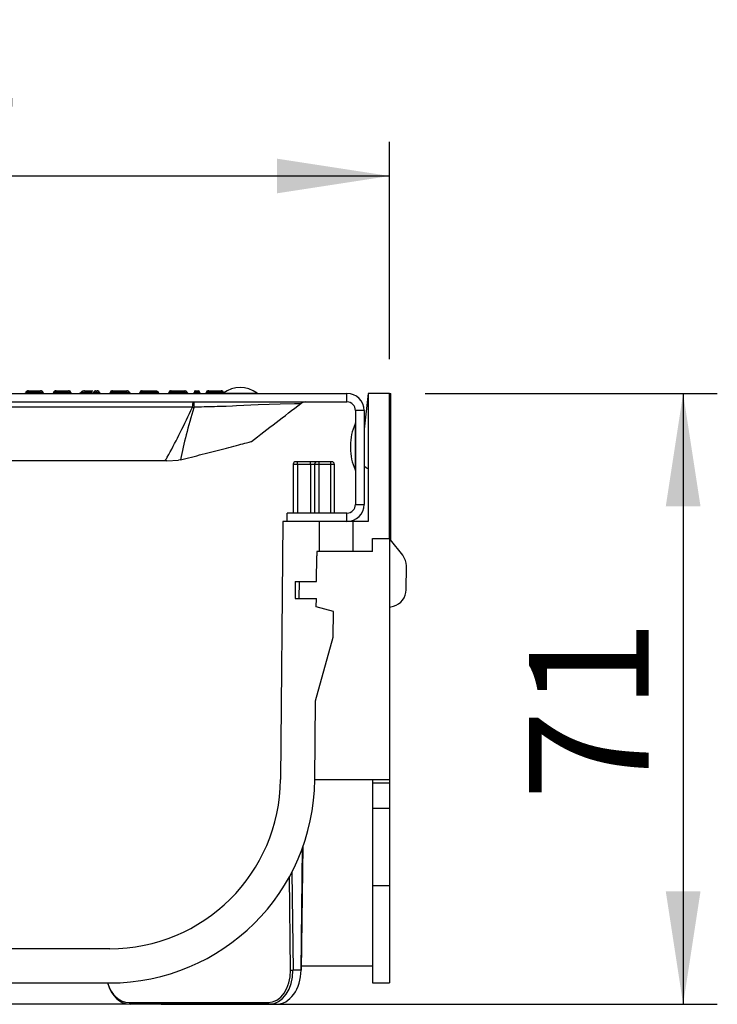
# Model space of a CAD drawing. Units: millimetres. Extents: x 8 to 416, y -35 to 291.
# Drawn here: x 342 to 362, y 236 to 265 of the extents above; entities that cross this region are included whole.
import ezdxf

# ---------------------------------------------------------------- set-up
doc = ezdxf.new("R2010")
doc.units = ezdxf.units.MM
doc.layers.add('FORMAT', color=7, linetype='Continuous')
doc.styles.add('SLDTEXTSTYLE0', font='TXT', dxfattribs={"width": 0.7})
doc.dimstyles.new('SLDDIMSTYLE0', dxfattribs={"dimtxt": 3.5, "dimasz": 3.302, "dimexe": 0, "dimexo": 0.0625, "dimgap": 0.875, "dimtad": 1, "dimdec": 0, "dimlfac": 4, "dimrnd": 1e-09, "dimzin": 12, "dimdsep": 46, "dimtxsty": 'SLDTEXTSTYLE0', "dimsah": 1, "dimcen": 0.09, "dimadec": 0, "dimazin": 3, "dimtfac": 1, "dimtdec": 0, "dimtofl": 0, "dimtmove": 0, "dimatfit": 3, "dimfxl": 0, "dimfrac": 2, "dimtolj": 1, "dimtzin": 12, "dimarcsym": 0})
doc.dimstyles.new('SLDDIMSTYLE1', dxfattribs={"dimtxt": 3.5, "dimasz": 3.302, "dimexe": 0, "dimexo": 0.0625, "dimgap": 0.875, "dimtad": 1, "dimdec": 0, "dimlfac": 4, "dimrnd": 1e-09, "dimzin": 12, "dimdsep": 46, "dimtxsty": 'SLDTEXTSTYLE0', "dimsah": 1, "dimcen": 0.09, "dimadec": 0, "dimazin": 3, "dimtfac": 1, "dimtdec": 0, "dimtmove": 0, "dimatfit": 0, "dimfxl": 0, "dimfrac": 2, "dimtolj": 1, "dimtzin": 12, "dimarcsym": 0})

# ---------------------------------------------------------------- blocks, each defined once
blk = doc.blocks.new('_D_2')
at = {"layer": 'FORMAT'}
for p, q in [((321.262, 254.951), (321.262, 261.312)), ((352.512, 254.951), (352.512, 261.312)), ((321.262, 260.312), (352.512, 260.312))]:
    blk.add_line(p, q, dxfattribs=at)
for points in [[(321.262, 260.312), (324.564, 259.804), (324.564, 260.82)], [(352.512, 260.312), (349.21, 260.82), (349.21, 259.804)]]:
    blk.add_solid(points, dxfattribs=at)
at = {"layer": 'FORMAT', "insert": (333.772, 264.823), "char_height": 3.5, "attachment_point": 1, "style": 'SLDTEXTSTYLE0'}
blk.add_mtext('125', dxfattribs=at)
blk = doc.blocks.new('_D_3')
at = {"layer": 'FORMAT'}
for p, q in [((353.549, 253.951), (362.101, 253.951)), ((361.101, 253.951), (361.101, 236.076)), ((345.828, 236.076), (362.101, 236.076))]:
    blk.add_line(p, q, dxfattribs=at)
for points in [[(361.101, 253.951), (360.593, 250.649), (361.609, 250.649)], [(361.101, 236.076), (361.609, 239.378), (360.593, 239.378)]]:
    blk.add_solid(points, dxfattribs=at)
at = {"layer": 'FORMAT', "insert": (356.59, 242.041), "char_height": 3.5, "attachment_point": 1, "rotation": 90, "style": 'SLDTEXTSTYLE0'}
blk.add_mtext('71', dxfattribs=at)

msp = doc.modelspace()

# ---------------------------------------------------------------- linework, layer by layer
at = {"color": 7, "linetype": 'Continuous', "lineweight": 25}
for p, q in [((322.512, 253.951), (351.262, 253.951)), ((341.871, 253.988), (341.872, 253.988)), ((341.876, 253.988), (341.877, 253.988)), ((341.939, 254.026), (341.939, 254.026)), ((342.689, 253.988), (342.69, 253.988)), ((342.752, 254.026), (342.752, 254.026)), ((343.496, 253.988), (343.445, 253.951)), ((343.496, 253.988), (343.648, 253.988)), ((343.581, 254.026), (343.602, 254.026)), ((343.602, 254.026), (343.742, 254.026)), ((343.648, 253.988), (343.676, 253.951)), ((343.648, 253.988), (343.78, 253.988)), ((343.742, 254.026), (343.829, 254.026)), ((343.78, 253.988), (343.803, 253.951)), ((343.854, 253.988), (343.817, 253.951)), ((343.854, 253.988), (344.014, 253.988)), ((343.917, 254.026), (343.951, 254.026)), ((344.051, 253.951), (344.014, 253.988)), ((344.388, 253.988), (344.388, 253.951)), ((344.388, 253.988), (344.885, 253.988)), ((344.401, 254.026), (344.822, 254.026)), ((344.885, 253.988), (344.922, 253.951)), ((345.271, 253.951), (345.271, 253.988)), ((345.271, 253.988), (345.671, 253.988)), ((345.272, 254.026), (345.669, 254.026)), ((345.671, 253.951), (345.671, 253.988)), ((346.117, 253.988), (346.117, 253.951)), ((346.117, 253.988), (346.575, 253.988)), ((346.119, 254.026), (346.513, 254.026)), ((346.613, 253.951), (346.575, 253.988)), ((346.798, 254.001), (346.798, 253.988)), ((346.823, 254.026), (346.919, 254.026)), ((346.944, 253.988), (346.944, 254.001)), ((347.156, 253.988), (347.118, 253.951)), ((347.15, 253.988), (347.153, 253.988)), ((347.156, 253.988), (347.159, 253.988)), ((347.216, 253.988), (347.586, 253.988)), ((347.219, 254.026), (347.221, 254.026)), ((347.221, 254.026), (347.58, 254.026)), ((347.643, 253.956), (348.63, 253.956)), ((351.262, 253.701), (351.262, 253.951)), ((351.887, 253.951), (351.762, 252.909)), ((351.887, 253.951), (351.887, 250.201)), ((352.512, 253.951), (351.887, 253.951)), ((352.512, 249.701), (352.512, 253.951)), ((352.512, 253.951), (352.549, 253.951)), ((352.549, 249.663), (352.549, 253.951)), ((322.512, 253.701), (351.262, 253.701)), ((346.741, 253.544), (327.033, 253.544)), ((351.762, 253.451), (351.512, 253.451)), ((351.512, 253.451), (351.512, 250.701)), ((351.762, 253.451), (351.762, 250.701)), ((351.507, 253.063), (351.507, 251.713)), ((351.362, 252.419), (351.362, 252.357)), ((345.943, 251.982), (327.83, 251.982)), ((345.987, 251.978), (345.943, 251.982)), ((345.987, 251.978), (346.333, 252)), ((346.386, 252.011), (346.333, 252)), ((349.687, 251.876), (349.812, 251.876)), ((349.687, 251.876), (349.687, 250.451)), ((349.812, 251.951), (349.762, 251.951)), ((349.812, 251.876), (349.812, 251.951)), ((350.192, 251.951), (349.812, 251.951)), ((349.812, 251.876), (350.192, 251.876)), ((350.192, 251.876), (350.192, 251.951)), ((350.392, 251.951), (350.192, 251.951)), ((350.192, 251.876), (350.317, 251.876)), ((350.317, 251.876), (350.442, 251.876)), ((350.317, 251.876), (350.317, 250.451)), ((350.442, 251.951), (350.392, 251.951)), ((350.442, 251.951), (350.442, 251.876)), ((350.792, 251.951), (350.442, 251.951)), ((350.442, 251.876), (350.792, 251.876)), ((350.792, 251.876), (350.792, 251.951)), ((350.817, 251.951), (350.792, 251.951)), ((350.792, 251.876), (350.892, 251.876)), ((350.892, 251.876), (350.892, 250.451)), ((351.512, 250.701), (351.762, 250.701)), ((349.512, 250.201), (349.512, 250.451)), ((351.262, 250.451), (349.512, 250.451)), ((351.262, 250.201), (351.262, 250.451)), ((349.387, 250.201), (349.321, 242.657)), ((350.462, 250.201), (349.387, 250.201)), ((351.262, 250.201), (350.462, 250.201)), ((350.462, 249.326), (350.462, 250.201)), ((351.437, 250.201), (351.262, 250.201)), ((351.437, 250.201), (351.437, 249.326)), ((351.887, 250.201), (351.437, 250.201)), ((352.012, 249.326), (352.012, 249.701)), ((352.012, 249.701), (352.512, 249.701)), ((352.512, 249.701), (352.512, 242.653)), ((352.512, 249.701), (352.549, 249.663)), ((352.549, 249.663), (352.512, 249.663)), ((352.894, 249.213), (352.541, 249.663)), ((350.462, 249.326), (350.378, 249.326)), ((350.378, 249.326), (350.378, 249.201)), ((351.437, 249.326), (350.462, 249.326)), ((352.012, 249.326), (351.437, 249.326)), ((350.371, 248.451), (350.378, 249.201)), ((352.994, 248.202), (353, 248.9)), ((349.746, 248.451), (349.742, 247.951)), ((349.746, 248.451), (350.371, 248.451)), ((349.867, 247.951), (349.871, 248.451)), ((349.742, 247.951), (350.367, 247.951)), ((350.365, 247.701), (350.367, 247.951)), ((350.864, 247.567), (350.365, 247.701)), ((350.857, 246.817), (350.864, 247.567)), ((352.512, 247.692), (352.628, 247.725)), ((350.341, 244.956), (350.857, 246.817)), ((350.321, 242.648), (350.341, 244.956)), ((352.012, 242.653), (352.512, 242.653)), ((352.012, 242.653), (352.012, 242.56)), ((352.512, 242.653), (352.512, 242.56)), ((352.012, 242.56), (352.012, 241.81)), ((352.012, 242.56), (352.512, 242.56)), ((352.512, 242.56), (352.512, 241.81)), ((352.012, 241.81), (352.512, 241.81)), ((352.012, 241.81), (352.012, 239.552)), ((352.512, 241.81), (352.512, 239.552)), ((349.934, 237.075), (349.979, 240.704)), ((352.012, 239.552), (352.512, 239.552)), ((352.012, 239.552), (352.012, 236.701)), ((352.512, 239.552), (352.512, 236.701)), ((344.321, 237.701), (329.452, 237.701)), ((349.936, 237.201), (352.012, 237.201)), ((349.919, 237.076), (349.683, 237.076)), ((329.452, 236.701), (344.321, 236.701)), ((352.012, 236.701), (352.512, 236.701)), ((344.824, 236.076), (337.137, 236.076)), ((344.828, 236.076), (344.824, 236.076)), ((344.838, 236.082), (344.828, 236.076)), ((344.88, 236.125), (348.952, 236.125)), ((348.987, 236.076), (344.916, 236.076)), ((349.201, 236.076), (348.987, 236.076))]:
    msp.add_line(p, q, dxfattribs=at)
at = {"color": 8, "linetype": 'Continuous', "lineweight": 25}
for p, q in [((346.944, 254.001), (346.798, 254.001)), ((346.798, 253.988), (346.944, 253.988)), ((349.812, 251.876), (349.812, 250.451)), ((350.192, 251.876), (350.192, 250.451)), ((350.442, 251.876), (350.442, 250.451)), ((350.792, 250.451), (350.792, 251.876)), ((350.321, 242.653), (352.012, 242.653)), ((349.919, 237.076), (349.964, 240.661)), ((349.612, 237.075), (349.578, 239.809)), ((349.647, 239.938), (349.683, 237.076))]:
    msp.add_line(p, q, dxfattribs=at)
at = {"color": 8, "linetype": 'Continuous', "lineweight": 25, "flags": 128}
msp.add_lwpolyline([(349.884, 253.648), (349.899, 253.649), (349.724, 253.645), (349.305, 253.636), (348.662, 253.616), (348.028, 253.588), (347.911, 253.581), (347.724, 253.57), (347.724, 253.57), (347.724, 253.57)], dxfattribs=at)
at = {"color": 7, "linetype": 'Continuous', "lineweight": 25}
for centre, radius, start, end in [((348.137, 253.323), 0.803, 52.0329, 127.9671), ((342.396, 253.988), 0.0375, 179.8999, 270), ((343.21, 253.988), 0.0375, 179.8999, 270), ((344.301, 253.988), 0.0375, 270, 0), ((345.172, 253.988), 0.0375, 270, 0), ((345.769, 253.988), 0.0375, 180, 270), ((346.019, 253.988), 0.0375, 270, 0), ((346.761, 253.988), 0.0375, 270, 0.0001), ((346.919, 254.001), 0.025, 0, 90), ((346.982, 253.988), 0.0375, 180, 270), ((347.113, 253.988), 0.0375, 270.0014, 0.0014), ((347.116, 253.988), 0.0375, 270.0014, 0.0014), ((347.121, 253.988), 0.0375, 270.0014, 0.0014), ((348.153, 253.979), 0.937, 179.4269, 181.7198), ((348.523, 253.979), 0.937, 179.4269, 181.7198), ((347.621, 254.001), 0.05, 270, 296.2644), ((347.68, 253.988), 0.0375, 179.9998, 222.4007), ((348.652, 254.001), 0.05, 243.7356, 270), ((351.262, 253.451), 0.5, 0, 90), ((348.051, 256.778), 3.489, 247.9346, 248.698), ((346.765, 256.775), 3.228, 269.6412, 270.3588), ((350.056, 253.451), 0.25, 90.0507, 131.4134), ((351.262, 253.451), 0.25, 0, 90), ((352.862, 252.419), 1.5, 154.5854, 180), ((351.462, 253.085), 0.05, 334.5854, 0), ((352.862, 252.357), 1.5, 180, 205.4146), ((349.762, 251.876), 0.075, 90, 180), ((350.392, 251.876), 0.075, 90, 180), ((350.817, 251.876), 0.075, 0, 90), ((352.012, 252.076), 0.348, 223.993, 248.9175), ((351.462, 251.692), 0.05, 0, 25.4146), ((351.262, 250.701), 0.5, 270, 0), ((351.262, 250.701), 0.25, 270, 0), ((352.5, 248.905), 0.5, 359.5, 38.1146), ((352.494, 248.207), 0.5, 285.5252, 359.5), ((344.321, 242.701), 5, 270, 359.5), ((344.321, 242.701), 6, 270, 359.5), ((349.606, 240.43), 3.356, 270.1034, 271.3108), ((349.924, 237.25), 0.175, 268.6067, 273.3924), ((344.924, 236.119), 0.0443, 172.6999, 258.7745), ((348.996, 236.119), 0.0443, 172.6999, 258.7745)]:
    msp.add_arc(centre, radius, start, end, dxfattribs=at)
at = {"color": 8, "linetype": 'Continuous', "lineweight": 25}
msp.add_arc((349.922, 236.956), 0.12, 84.0739, 91.0992, dxfattribs=at)
at = {"color": 7, "linetype": 'Continuous', "lineweight": 25}
for centre, major_axis, ratio, start_param, end_param in [((348.94, 237.075), (-0.023, 0.95), 0.706891, 3.12415, 4.694946), ((348.975, 237.076), (-0.023, 1), 0.706912, 3.125021, 4.695817), ((349.212, 237.076), (0.023, 1), 0.706912, 3.158164, 4.728961), ((344.904, 237.076), (-0.023, 1), 0.706912, 1.938621, 3.125021), ((344.869, 237.075), (-0.023, 0.95), 0.706891, 1.958136, 3.12415)]:
    msp.add_ellipse(centre, major_axis=major_axis, ratio=ratio, start_param=start_param, end_param=end_param, dxfattribs=at)
for points, knots in [([(341.834, 253.951), (341.835, 253.951), (341.839, 253.951), (341.848, 253.952), (341.86, 253.96), (341.867, 253.969), (341.871, 253.979), (341.871, 253.985), (341.872, 253.988)], [0, 0, 0, 0, 0.00808, 0.309789, 0.578322, 0.755929, 0.87763, 1, 1, 1, 1]), ([(341.876, 253.988), (341.876, 253.985), (341.875, 253.979), (341.871, 253.969), (341.864, 253.96), (341.852, 253.952), (341.843, 253.951), (341.838, 253.951), (341.838, 253.951)], [0, 0, 0, 0, 0.12237, 0.244071, 0.421678, 0.690211, 0.99192, 1, 1, 1, 1]), ([(341.84, 253.951), (341.84, 253.951), (341.844, 253.951), (341.852, 253.952), (341.863, 253.958), (341.872, 253.968), (341.876, 253.978), (341.877, 253.985), (341.877, 253.988)], [0, 0, 0, 0, 0.009004, 0.225856, 0.494586, 0.69983, 0.849599, 1, 1, 1, 1]), ([(341.871, 253.988), (341.871, 253.99), (341.871, 253.994), (341.874, 254.001), (341.883, 254.012), (341.898, 254.02), (341.916, 254.025), (341.928, 254.025), (341.934, 254.026)], [0, 0, 0, 0, 0.0525427, 0.1103945, 0.2506789, 0.5002314, 0.7495742, 1, 1, 1, 1]), ([(341.872, 253.988), (341.872, 253.99), (341.872, 253.993), (341.875, 254.001), (341.883, 254.011), (341.894, 254.017), (341.905, 254.022), (341.917, 254.025), (341.927, 254.025), (341.934, 254.026)], [0, 0, 0, 0, 0.049414, 0.105723, 0.250379, 0.499881, 0.588848, 0.749555, 1, 1, 1, 1]), ([(341.939, 254.026), (341.933, 254.025), (341.922, 254.025), (341.91, 254.022), (341.899, 254.017), (341.888, 254.011), (341.879, 254.001), (341.876, 253.993), (341.876, 253.99), (341.876, 253.988)], [0, 0, 0, 0, 0.250445, 0.411151, 0.500119, 0.749621, 0.894277, 0.950586, 1, 1, 1, 1]), ([(341.877, 253.988), (341.877, 253.99), (341.877, 253.994), (341.88, 254.001), (341.889, 254.012), (341.91, 254.023), (341.927, 254.025), (341.939, 254.026)], [0, 0, 0, 0, 0.052175, 0.109871, 0.250979, 0.500859, 1, 1, 1, 1]), ([(342.359, 253.988), (342.359, 253.99), (342.358, 253.995), (342.355, 254.002), (342.349, 254.009), (342.337, 254.017), (342.319, 254.024), (342.304, 254.025), (342.296, 254.026)], [0, 0, 0, 0, 0.0868634, 0.1842256, 0.2958176, 0.4226982, 0.7089606, 1, 1, 1, 1]), ([(342.648, 253.951), (342.648, 253.951), (342.653, 253.951), (342.662, 253.952), (342.673, 253.96), (342.68, 253.969), (342.684, 253.979), (342.685, 253.985), (342.685, 253.988)], [0, 0, 0, 0, 0.00808, 0.309789, 0.578322, 0.755929, 0.87763, 1, 1, 1, 1]), ([(342.689, 253.988), (342.689, 253.985), (342.689, 253.979), (342.685, 253.969), (342.677, 253.96), (342.666, 253.952), (342.656, 253.951), (342.652, 253.951), (342.651, 253.951)], [0, 0, 0, 0, 0.12237, 0.244071, 0.421678, 0.690211, 0.99192, 1, 1, 1, 1]), ([(342.69, 253.988), (342.69, 253.985), (342.689, 253.978), (342.685, 253.968), (342.677, 253.958), (342.666, 253.952), (342.657, 253.951), (342.653, 253.951), (342.653, 253.951)], [0, 0, 0, 0, 0.150401, 0.30017, 0.505414, 0.774144, 0.990996, 1, 1, 1, 1]), ([(342.684, 253.988), (342.684, 253.99), (342.684, 253.994), (342.687, 254.001), (342.696, 254.012), (342.711, 254.02), (342.729, 254.025), (342.741, 254.025), (342.747, 254.026)], [0, 0, 0, 0, 0.052543, 0.110395, 0.250679, 0.500231, 0.749574, 1, 1, 1, 1]), ([(342.752, 254.026), (342.746, 254.025), (342.736, 254.025), (342.723, 254.022), (342.712, 254.017), (342.701, 254.011), (342.693, 254.001), (342.69, 253.993), (342.689, 253.99), (342.689, 253.988)], [0, 0, 0, 0, 0.250445, 0.411209, 0.500119, 0.749621, 0.894277, 0.950586, 1, 1, 1, 1]), ([(342.69, 253.988), (342.69, 253.99), (342.691, 253.994), (342.694, 254.001), (342.702, 254.012), (342.723, 254.023), (342.74, 254.025), (342.752, 254.026)], [0, 0, 0, 0, 0.052175, 0.109871, 0.250979, 0.500859, 1, 1, 1, 1]), ([(343.172, 253.988), (343.172, 253.99), (343.171, 253.995), (343.168, 254.002), (343.162, 254.009), (343.151, 254.017), (343.133, 254.024), (343.117, 254.025), (343.11, 254.026)], [0, 0, 0, 0, 0.086863, 0.184226, 0.295818, 0.422698, 0.708961, 1, 1, 1, 1]), ([(343.581, 254.026), (343.565, 254.025), (343.541, 254.023), (343.514, 254.012), (343.501, 254.002), (343.497, 253.995), (343.496, 253.991), (343.496, 253.989), (343.496, 253.988)], [0, 0, 0, 0, 0.4979688, 0.748273, 0.8973919, 0.9527215, 0.9770398, 1, 1, 1, 1]), ([(343.602, 254.026), (343.612, 254.024), (343.625, 254.023), (343.64, 254.011), (343.646, 254), (343.648, 253.993), (343.648, 253.99), (343.648, 253.988)], [0, 0, 0, 0, 0.4980367, 0.7483671, 0.8872777, 0.9459932, 1, 1, 1, 1]), ([(343.742, 254.026), (343.749, 254.025), (343.76, 254.023), (343.773, 254.012), (343.778, 254.002), (343.78, 253.994), (343.78, 253.99), (343.78, 253.988)], [0, 0, 0, 0, 0.49773, 0.748415, 0.894016, 0.950501, 1, 1, 1, 1]), ([(343.917, 254.026), (343.905, 254.025), (343.886, 254.023), (343.866, 254.011), (343.858, 254.001), (343.855, 253.994), (343.854, 253.99), (343.854, 253.988)], [0, 0, 0, 0, 0.497736, 0.74834, 0.891397, 0.948741, 1, 1, 1, 1]), ([(344.014, 253.988), (344.014, 253.99), (344.014, 253.994), (344.011, 254.001), (344.002, 254.011), (343.982, 254.023), (343.964, 254.025), (343.951, 254.026)], [0, 0, 0, 0, 0.051259, 0.108603, 0.25166, 0.502264, 1, 1, 1, 1]), ([(344.401, 254.026), (344.394, 254.025), (344.378, 254.024), (344.361, 254.017), (344.349, 254.009), (344.343, 254.002), (344.34, 253.995), (344.339, 253.99), (344.339, 253.988)], [0, 0, 0, 0, 0.289987, 0.575289, 0.702065, 0.813954, 0.912043, 1, 1, 1, 1]), ([(344.401, 254.026), (344.4, 254.025), (344.398, 254.024), (344.396, 254.017), (344.393, 254.009), (344.392, 254.002), (344.39, 253.995), (344.389, 253.99), (344.388, 253.988)], [0, 0, 0, 0, 0.289987, 0.575289, 0.702065, 0.813954, 0.912043, 1, 1, 1, 1]), ([(344.885, 253.988), (344.885, 253.99), (344.884, 253.994), (344.881, 254.001), (344.873, 254.011), (344.853, 254.023), (344.834, 254.025), (344.822, 254.026)], [0, 0, 0, 0, 0.0512585, 0.1086031, 0.2516598, 0.5022643, 1, 1, 1, 1]), ([(345.272, 254.026), (345.265, 254.025), (345.249, 254.024), (345.231, 254.017), (345.22, 254.009), (345.214, 254.002), (345.211, 253.995), (345.21, 253.99), (345.21, 253.988)], [0, 0, 0, 0, 0.291109, 0.57742, 0.704303, 0.815876, 0.913197, 1, 1, 1, 1]), ([(345.272, 254.026), (345.272, 254.025), (345.272, 254.024), (345.272, 254.017), (345.271, 254.009), (345.271, 254.002), (345.271, 253.995), (345.271, 253.99), (345.271, 253.988)], [0, 0, 0, 0, 0.2911085, 0.5774201, 0.704303, 0.8158761, 0.9131969, 1, 1, 1, 1]), ([(345.669, 254.026), (345.669, 254.025), (345.669, 254.024), (345.67, 254.017), (345.67, 254.009), (345.67, 254.002), (345.67, 253.995), (345.67, 253.99), (345.671, 253.988)], [0, 0, 0, 0, 0.2911085, 0.5774201, 0.704303, 0.8158761, 0.9131969, 1, 1, 1, 1]), ([(345.669, 254.026), (345.677, 254.025), (345.692, 254.024), (345.71, 254.017), (345.721, 254.009), (345.727, 254.002), (345.731, 253.995), (345.731, 253.99), (345.731, 253.988)], [0, 0, 0, 0, 0.291109, 0.57742, 0.704303, 0.815876, 0.913197, 1, 1, 1, 1]), ([(346.119, 254.026), (346.111, 254.025), (346.096, 254.024), (346.078, 254.017), (346.067, 254.009), (346.061, 254.002), (346.057, 253.995), (346.057, 253.99), (346.056, 253.988)], [0, 0, 0, 0, 0.291109, 0.57742, 0.704303, 0.815876, 0.913197, 1, 1, 1, 1]), ([(346.119, 254.026), (346.119, 254.025), (346.119, 254.024), (346.118, 254.017), (346.118, 254.009), (346.118, 254.002), (346.118, 253.995), (346.117, 253.99), (346.117, 253.988)], [0, 0, 0, 0, 0.291109, 0.57742, 0.704303, 0.815876, 0.913197, 1, 1, 1, 1]), ([(346.575, 253.988), (346.575, 253.99), (346.575, 253.994), (346.572, 254.001), (346.563, 254.011), (346.543, 254.023), (346.525, 254.025), (346.513, 254.026)], [0, 0, 0, 0, 0.051259, 0.108603, 0.25166, 0.502264, 1, 1, 1, 1]), ([(346.823, 254.026), (346.822, 254.026), (346.82, 254.025), (346.815, 254.024), (346.81, 254.022), (346.803, 254.017), (346.799, 254.009), (346.798, 254.003), (346.798, 254.001)], [0, 0, 0, 0, 0.114182, 0.141351, 0.356016, 0.570678, 0.785339, 1, 1, 1, 1]), ([(347.213, 254.026), (347.205, 254.025), (347.19, 254.024), (347.172, 254.017), (347.161, 254.009), (347.155, 254.002), (347.151, 253.995), (347.15, 253.99), (347.15, 253.988)], [0, 0, 0, 0, 0.290909, 0.57704, 0.703904, 0.815533, 0.912991, 1, 1, 1, 1]), ([(347.216, 254.026), (347.208, 254.025), (347.193, 254.024), (347.175, 254.017), (347.164, 254.009), (347.158, 254.002), (347.154, 253.995), (347.154, 253.99), (347.153, 253.988)], [0, 0, 0, 0, 0.290097, 0.575498, 0.702285, 0.814142, 0.912155, 1, 1, 1, 1]), ([(347.156, 253.988), (347.156, 253.99), (347.156, 253.994), (347.159, 254.001), (347.168, 254.011), (347.189, 254.023), (347.207, 254.025), (347.219, 254.026)], [0, 0, 0, 0, 0.051145, 0.108434, 0.251658, 0.502268, 1, 1, 1, 1]), ([(347.159, 253.988), (347.159, 253.99), (347.159, 253.995), (347.163, 254.002), (347.169, 254.009), (347.18, 254.017), (347.198, 254.024), (347.213, 254.025), (347.221, 254.026)], [0, 0, 0, 0, 0.087009, 0.184467, 0.296096, 0.42296, 0.709091, 1, 1, 1, 1]), ([(347.216, 253.988), (347.216, 253.99), (347.217, 253.995), (347.218, 254.002), (347.218, 254.009), (347.219, 254.017), (347.22, 254.024), (347.221, 254.025), (347.221, 254.026)], [0, 0, 0, 0, 0.0870095, 0.1844673, 0.2960963, 0.42296, 0.7090914, 1, 1, 1, 1]), ([(347.586, 253.988), (347.586, 253.99), (347.585, 253.995), (347.584, 254.002), (347.584, 254.009), (347.583, 254.017), (347.581, 254.024), (347.58, 254.025), (347.58, 254.026)], [0, 0, 0, 0, 0.0870095, 0.1844673, 0.2960963, 0.42296, 0.7090914, 1, 1, 1, 1]), ([(347.642, 253.988), (347.642, 253.99), (347.642, 253.995), (347.638, 254.002), (347.632, 254.009), (347.621, 254.017), (347.603, 254.024), (347.587, 254.025), (347.58, 254.026)], [0, 0, 0, 0, 0.087009, 0.184467, 0.296096, 0.42296, 0.709091, 1, 1, 1, 1]), ([(345.943, 251.982), (345.962, 252.016), (346.103, 252.26), (346.247, 252.537), (346.493, 253.025), (346.623, 253.298), (346.741, 253.544)], [0, 0, 0, 0, 0.066272, 0.481123, 0.533173, 1, 1, 1, 1]), ([(346.741, 253.544), (346.741, 253.544), (346.742, 253.545), (346.744, 253.546), (346.745, 253.546), (346.745, 253.547), (346.745, 253.547), (346.745, 253.547), (346.745, 253.547)], [0, 0, 0, 0, 0.334643, 0.670202, 0.801548, 0.89737, 0.97529, 1, 1, 1, 1]), ([(346.745, 253.547), (346.747, 253.572), (346.749, 253.622), (346.757, 253.674), (346.764, 253.697), (346.768, 253.701), (346.769, 253.701), (346.769, 253.701)], [0, 0, 0, 0, 0.286773, 0.574056, 0.861805, 0.988204, 1, 1, 1, 1]), ([(346.769, 253.701), (346.77, 253.701), (346.771, 253.701), (346.773, 253.697), (346.778, 253.674), (346.783, 253.622), (346.785, 253.572), (346.786, 253.547)], [0, 0, 0, 0, 0.0117961, 0.1381996, 0.4259523, 0.7132277, 1, 1, 1, 1]), ([(346.786, 253.547), (346.786, 253.546), (346.786, 253.539), (346.785, 253.533), (346.784, 253.527)], [0, 0, 0, 0, 0.176882, 1, 1, 1, 1]), ([(347.724, 253.57), (347.724, 253.57), (347.609, 253.567), (347.297, 253.559), (346.984, 253.552), (346.786, 253.547)], [0, 0, 0, 0, 0.000016, 0.365693, 1, 1, 1, 1]), ([(348.465, 252.545), (348.707, 252.73), (349.189, 253.1), (349.672, 253.471), (349.913, 253.656)], [0, 0, 0, 0, 0.4999446, 1, 1, 1, 1]), ([(346.784, 253.527), (346.704, 253.264), (346.55, 252.756), (346.439, 252.253), (346.386, 252.011)], [0, 0, 0, 0, 0.517951, 1, 1, 1, 1]), ([(346.386, 252.011), (346.601, 252.063), (347.033, 252.168), (347.563, 252.305), (347.961, 252.412), (348.235, 252.484), (348.415, 252.531), (348.483, 252.55), (348.464, 252.545), (348.464, 252.545)], [0, 0, 0, 0, 0.242121, 0.485654, 0.610204, 0.737855, 0.868039, 0.996871, 1, 1, 1, 1])]:
    msp.add_open_spline(points, degree=3, knots=knots, dxfattribs=at)
at = {"color": 8, "linetype": 'Continuous', "lineweight": 25}
for points in [[(341.877, 253.988), (341.908, 253.988), (341.969, 253.988), (342.06, 253.988), (342.144, 253.988), (342.218, 253.988), (342.28, 253.988), (342.325, 253.988), (342.354, 253.988), (342.357, 253.988), (342.359, 253.988)], [(342.69, 253.988), (342.721, 253.988), (342.782, 253.988), (342.873, 253.988), (342.957, 253.988), (343.031, 253.988), (343.093, 253.988), (343.138, 253.988), (343.167, 253.988), (343.17, 253.988), (343.172, 253.988)]]:
    msp.add_open_spline(points, degree=3, knots=[0, 0, 0, 0, 0.125533, 0.251066, 0.376598, 0.502131, 0.627664, 0.753197, 0.878729, 1, 1, 1, 1], dxfattribs=at)
at = {"color": 7, "linetype": 'Continuous', "lineweight": 25}
for points in [[(341.939, 254.026), (341.987, 254.026), (342.082, 254.026), (342.2, 254.026), (342.281, 254.026), (342.291, 254.026), (342.296, 254.026)], [(342.752, 254.026), (342.8, 254.026), (342.895, 254.026), (343.013, 254.026), (343.095, 254.026), (343.105, 254.026), (343.11, 254.026)], [(344.339, 253.988), (344.34, 253.988), (344.341, 253.988), (344.353, 253.988), (344.369, 253.988), (344.382, 253.988), (344.388, 253.988)], [(345.21, 253.988), (345.211, 253.988), (345.212, 253.988), (345.223, 253.988), (345.228, 253.988)], [(345.714, 253.988), (345.719, 253.988), (345.729, 253.988), (345.731, 253.988), (345.731, 253.988)], [(346.056, 253.988), (346.057, 253.988), (346.059, 253.988), (346.069, 253.988), (346.074, 253.988)], [(347.159, 253.988), (347.16, 253.988), (347.162, 253.988), (347.175, 253.988), (347.194, 253.988), (347.209, 253.988), (347.216, 253.988)], [(347.586, 253.988), (347.593, 253.988), (347.608, 253.988), (347.627, 253.988), (347.64, 253.988), (347.641, 253.988), (347.642, 253.988)]]:
    msp.add_open_spline(points, degree=3, dxfattribs=at)
at = {"color": 8, "linetype": 'Continuous', "lineweight": 25}
for points in [[(345.228, 253.988), (345.234, 253.988), (345.247, 253.988), (345.263, 253.988), (345.271, 253.988)], [(345.671, 253.988), (345.679, 253.988), (345.695, 253.988), (345.707, 253.988), (345.714, 253.988)], [(346.074, 253.988), (346.081, 253.988), (346.093, 253.988), (346.109, 253.988), (346.117, 253.988)]]:
    msp.add_open_spline(points, degree=3, dxfattribs=at)

# ---------------------------------------------------------------- dimensions: what is measured, and where the dimension line sits
at = {"layer": 'FORMAT'}
dim = msp.add_linear_dim(base=(352.512, 260.312), p1=(321.262, 253.951), p2=(352.512, 253.951), dimstyle='SLDDIMSTYLE0', dxfattribs=at)
dim.commit()
dim.dimension.update_dxf_attribs({"geometry": '_D_2', "text_midpoint": (337.323, 260.312), "dimtype": 160})
dim = msp.add_linear_dim(base=(361.10129, 236.07561), p1=(352.54903, 253.95059), p2=(344.82758, 236.07561), angle=90, dimstyle='SLDDIMSTYLE1', dxfattribs=at)
dim.commit()
dim.dimension.update_dxf_attribs({"geometry": '_D_3', "text_midpoint": (361.10129, 244.40872), "dimtype": 160})

doc.saveas('drawing.dxf')
